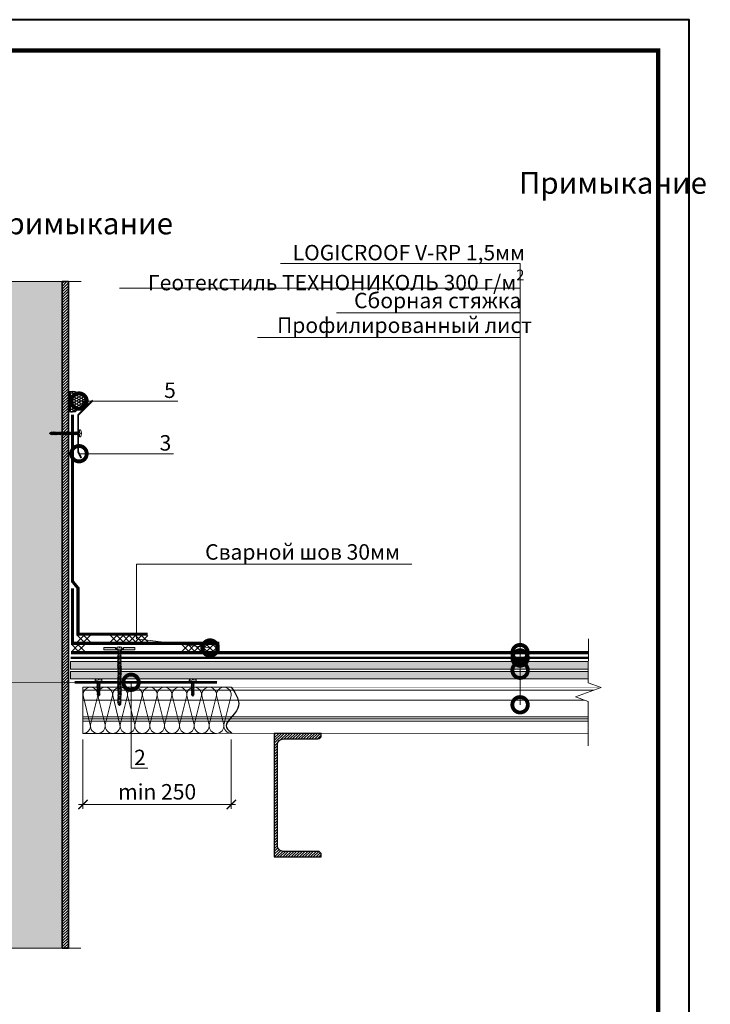
# Model space of a CAD drawing. Units: millimetres. Extents: x -123709 to 32646, y -44006 to 2974.
# Drawn here: x 12517 to 13634, y -20813 to -19220 of the extents above; entities that cross this region are included whole.
import ezdxf
from ezdxf import colors
from ezdxf.entities.mleader import LeaderData, LeaderLine
from ezdxf.enums import TextEntityAlignment as Align
from ezdxf.math import Vec2, Vec3

# ---------------------------------------------------------------- set-up
doc = ezdxf.new("R2010")
doc.units = ezdxf.units.MM
for name, pattern in [('Штрих-пунктирная', [20, 7.5, -2, 1, -2, 7.5]), ('Штриховая', [6, 2, -2, 2]), ('штриховая 50', [1, 0.5, -0.5])]:
    doc.linetypes.add(name, pattern=pattern)
doc.layers.get('0').update_dxf_attribs({"lineweight": 30})
doc.layers.get('DEFPOINTS').update_dxf_attribs({"color": 251, "lineweight": 0})
for name, color, linetype, lineweight in [('FP-XX-МАРКИ ПОМЕЩЕНИЙ', 250, 'Continuous', 25), ('TN-Геотекстиль иглопробивной', 252, 'Штрих-пунктирная', 30), ('TN-ГЕРМЕТИК', 20, 'Continuous', 30), ('TN-ГИДРОИЗОЛЯЦИЯ ПВХ', 5, 'Continuous', 15), ('TN-КРЕПЕЖ', 7, 'Continuous', 15), ('TN-МЕТАЛЛ КОНСТРУКЦИИ', 162, 'Continuous', 35), ('TN-РАЗМЕРЫ', 184, 'Continuous', 15), ('TN-СТЯЖКА', 252, 'Continuous', 15), ('TN-УТЕПЛИТЕЛЬ КВ', 42, 'Continuous', 15)]:
    doc.layers.add(name, color=color, linetype=linetype, lineweight=lineweight)
doc.layers.add('TN-АННОТАЦИИ', color=7, linetype='Continuous', lineweight=20, true_color=0x000000)
doc.layers.add('TN-ТАБЛИЦЫ', color=7, linetype='Continuous', lineweight=40, true_color=0x000000)
doc.styles.add('Arial', font='ariali.ttf')
doc.styles.add('TN-Текст', font='isocpeur.ttf')
doc.styles.add('TN-Текст-Аннотативный', font='isocpeur.ttf')
doc.dimstyles.new('ПТС-Размеры-Аннотативный$0', dxfattribs={"dimtxt": 2.5, "dimasz": 1.5, "dimexe": 0.7, "dimexo": 1, "dimgap": 0.8, "dimtad": 1, "dimdec": 0, "dimzin": 0, "dimdsep": 46, "dimtxsty": 'TN-Текст-Аннотативный', "dimblk": 'ARCHTICK', "dimcen": 2, "dimdle": 0.7, "dimadec": 0, "dimazin": 0, "dimtfac": 1, "dimtdec": 0, "dimtmove": 1, "dimatfit": 3, "dimfxl": 0.7, "dimtolj": 1, "dimtzin": 0, "dimlwd": -1, "dimlwe": -1, "dimarcsym": 0})

# ---------------------------------------------------------------- blocks, each defined once
blk = doc.blocks.new('*U137')
blk.add_lwpolyline([(0, 0), (210, 0), (210, 297), (0, 297)], close=True)
at = {"const_width": 0.7}
blk.add_lwpolyline([(20, 5), (205, 5), (205, 292), (20, 292)], close=True, dxfattribs=at)
at = {"color": 0, "style": 'TN-Текст', "flags": 8}
for tag, p, height in [('ФОРМА6_001', (131.78, 11.28), 3.5), ('ФОРМАТ', (187, 1.5), 2.5)]:
    blk.add_attdef(tag, p, '', height=height, dxfattribs=at)
blk.add_attdef('ЛИСТ__', text='', height=2.5, dxfattribs=at).set_placement((200, 9.5), align=Align.MIDDLE_CENTER)
blk = doc.blocks.new('*U176')
at = {"linetype": 'Continuous', "lineweight": 15}
h = blk.add_hatch(color=256, dxfattribs=at)
h.dxf.hatch_style = 1
h.set_gradient(color1=(147, 149, 152), name='CYLINDER')
h.paths.add_polyline_path([(-98.1, 1079.6), (-15, 1079.6), (-7.5, 1059), (7.5, 1100.2), (15, 1079.6), (98.1, 1079.6), (98.1, 1), (14.7, 1), (7.2, -19.6), (-7.8, 21.6), (-15.3, 1), (-98.1, 1)])
at = {"lineweight": 13}
h = blk.add_hatch(dxfattribs=at)
h.set_pattern_fill('ANSI31', color=256)
h.set_pattern_definition([(45, (-31926.4112, -1534.8032), (-2.24506403, 2.24506403), [])])
h.paths.add_polyline_path([(-98.1, 1079.6), (-108.1, 1079.6), (-108.1, 1), (-98.1, 1)])
h = blk.add_hatch(dxfattribs=at)
h.set_pattern_fill('ANSI31', color=256)
h.set_pattern_definition([(45, (-31925.7136, -1534.8032), (-2.24506403, 2.24506403), [])])
h.paths.add_polyline_path([(98.1, 1079.6), (108.1, 1079.6), (108.1, 1), (98.1, 1)])
at = {"linetype": 'Штрих-пунктирная', "lineweight": 15}
blk.add_lwpolyline([(0, -60.1), (0, 1142.4)], dxfattribs=at)
at = {"linetype": 'Continuous', "lineweight": 15}
for points in [[(128.8, 1079.6), (15, 1079.6), (15, 1079.6), (7.5, 1100.2), (-7.5, 1059), (-15, 1079.6), (-128.8, 1079.6)], [(128.1, 1), (14.7, 1), (14.7, 1), (7.2, -19.6), (-7.8, 21.6), (-15.3, 1), (-128.8, 1)]]:
    blk.add_lwpolyline(points, dxfattribs=at)
at = {"lineweight": 5}
blk.add_lwpolyline([(-98.1, 1079.6), (-15, 1079.6), (-7.5, 1059), (7.5, 1100.2), (15, 1079.6), (98.1, 1079.6), (98.1, 1), (14.7, 1), (7.2, -19.6), (-7.8, 21.6), (-15.3, 1), (-98.1, 1)], close=True, dxfattribs=at)
for points in [[(-98.1, 1079.6), (-108.1, 1079.6), (-108.1, 1), (-98.1, 1)], [(98.1, 1079.6), (108.1, 1079.6), (108.1, 1), (98.1, 1)]]:
    blk.add_lwpolyline(points, close=True)
blk = doc.blocks.new('*U59')
at = {"const_width": 0.8}
for points in [[(0, 75), (848, 75)], [(0, 0.4), (848, 0.4)]]:
    blk.add_lwpolyline(points, dxfattribs=at)
at = {"lineweight": 20}
for points in [[(0, 0.4), (0, 75)], [(848, 0.4), (848, 75)]]:
    blk.add_lwpolyline(points, dxfattribs=at)
at = {"lineweight": 5, "transparency": 33554483}
for points in [[(0, 70.4), (848, 70.4)], [(0, 53.9), (848, 53.9)], [(0, 27.1), (848, 27.1)], [(0, 24), (848, 24)], [(0, 23.8), (848, 23.8)], [(0, 20.2), (848, 20.2)]]:
    blk.add_lwpolyline(points, dxfattribs=at)
blk = doc.blocks.new('*U191')
at = {"ltscale": 100}
for p, q in [((0, 78.6), (24, 78.6)), ((0, 4), (0, 78.6)), ((24, 78.6), (48, 78.6)), ((48, 78.6), (72, 78.6)), ((72, 78.6), (96, 78.6)), ((96, 78.6), (120, 78.6)), ((120, 78.6), (144, 78.6)), ((144, 78.6), (168, 78.6)), ((168, 78.6), (192, 78.6)), ((192, 78.6), (216, 78.6)), ((216, 78.6), (240, 78.6)), ((0, 4), (24, 4)), ((24, 4), (48, 4)), ((48, 4), (72, 4)), ((72, 4), (96, 4)), ((96, 4), (120, 4)), ((120, 4), (144, 4)), ((144, 4), (168, 4)), ((168, 4), (192, 4)), ((192, 4), (216, 4)), ((216, 4), (240, 4))]:
    blk.add_line(p, q, dxfattribs=at)
at = {"lineweight": 9, "ltscale": 100, "transparency": 33554559}
for points in [[(0, 4, 0.451718), (11.9, 17.5), (0.1, 65.1, -1.135042), (23.9, 65.1), (12.1, 17.5, 0.451718), (24, 4, 0.451718)], [(24, 4, 0.451718), (35.9, 17.5), (24.1, 65.1, -1.135042), (47.9, 65.1), (36.1, 17.5, 0.451718), (48, 4, 0.451718)], [(48, 4, 0.451718), (59.9, 17.5), (48.1, 65.1, -1.135042), (71.9, 65.1), (60.1, 17.5, 0.451718), (72, 4, 0.451718)], [(72, 4, 0.451718), (83.9, 17.5), (72.1, 65.1, -1.135042), (95.9, 65.1), (84.1, 17.5, 0.451718), (96, 4, 0.451718)], [(96, 4, 0.451718), (107.9, 17.5), (96.1, 65.1, -1.135042), (119.9, 65.1), (108.1, 17.5, 0.451718), (120, 4, 0.451718)], [(120, 4, 0.451718), (131.9, 17.5), (120.1, 65.1, -1.135042), (143.9, 65.1), (132.1, 17.5, 0.451718), (144, 4, 0.451718)], [(144, 4, 0.451718), (155.9, 17.5), (144.1, 65.1, -1.135042), (167.9, 65.1), (156.1, 17.5, 0.451718), (168, 4, 0.451718)], [(168, 4, 0.451718), (179.9, 17.5), (168.1, 65.1, -1.135042), (191.9, 65.1), (180.1, 17.5, 0.451718), (192, 4, 0.451718)], [(192, 4, 0.451718), (203.9, 17.5), (192.1, 65.1, -1.135042), (215.9, 65.1), (204.1, 17.5, 0.451718), (216, 4, 0.451718)], [(216, 4, 0.451718), (227.9, 17.5), (216.1, 65.1, -1.135042), (239.9, 65.1), (228.1, 17.5, 0.451718), (240, 4, 0.451718)]]:
    blk.add_lwpolyline(points, format="xyb", dxfattribs=at)
blk = doc.blocks.new('*U434')
at = {"lineweight": 0}
blk.add_wipeout([(613, 35), (3, 67), (-27, -515), (-237, -579), (167, -750), (-43, -814), (-74, -1408), (536, -1440), (567, -846), (777, -782), (373, -611), (583, -547)], dxfattribs=at).dxf.layer = 'FP-XX-МАРКИ ПОМЕЩЕНИЙ'
at = {"linetype": 'Continuous'}
blk.add_lwpolyline([(-80, -1529), (-43, -814), (-43, -814), (167, -750), (-237, -579), (-27, -515), (10, 200)], dxfattribs=at)
blk = doc.blocks.new('TN_стальной прогон_сечение_швеллер')
at = {"lineweight": 13, "ltscale": 100, "transparency": 33554559}
h = blk.add_hatch(dxfattribs=at)
h.set_pattern_fill('ANSI31', color=256)
h.set_pattern_definition([(45, (-65174.218, -486046.053), (-2.24506403, 2.24506403), [])])
edge = h.paths.add_edge_path()
edge.add_arc((14.7, -18.5), 9.5, 90, 180, ccw=False)
edge.add_line((14.7, -9), (40.6, -9))
edge.add_line((40.6, -9), (70.5, -9))
edge.add_arc((70.5, -3.5), 5.5, 270, 360)
edge.add_line((76, -3.5), (76, 0))
edge.add_line((76, 0), (40.6, 0))
edge.add_line((40.6, 0), (0, 0))
edge.add_line((0, 0), (0, -200))
edge.add_line((0, -200), (40.6, -200))
edge.add_line((40.6, -200), (76, -200))
edge.add_line((76, -200), (76, -196.5))
edge.add_arc((70.5, -196.5), 5.5, 0, 90)
edge.add_line((70.5, -191), (40.6, -191))
edge.add_line((40.6, -191), (14.7, -191))
edge.add_arc((14.7, -181.5), 9.5, 180, 270, ccw=False)
edge.add_line((5.2, -181.5), (5.2, -18.5))
at = {"lineweight": 25, "ltscale": 100}
blk.add_lwpolyline([(5.2, -18.5, -0.414214), (14.7, -9), (40.6, -9), (70.5, -9, 0.414214), (76, -3.5), (76, 0), (40.6, 0), (0, 0), (0, -200), (40.6, -200), (76, -200), (76, -196.5, 0.414214), (70.5, -191), (40.6, -191), (14.7, -191, -0.414214), (5.2, -181.5)], format="xyb", close=True, dxfattribs=at)
blk = doc.blocks.new('_ARCHTICK')
at = {"color": 0, "linetype": 'ByBlock', "ltscale": 10, "const_width": 0.15}
blk.add_lwpolyline([(-0.5, -0.5), (0.5, 0.5)], dxfattribs=at)
blk = doc.blocks.new('*D432')
at = {"layer": 'DEFPOINTS', "color": 0, "transparency": 16777216}
for p in [(12619.5, -20374.8), (12859.5, -20374.8), (12859.5, -20490)]:
    blk.add_point(p, dxfattribs=at)
at = {"layer": 'TN-РАЗМЕРЫ', "color": 0, "transparency": 16777216}
for p, q in [((12619.5, -20384.8), (12619.5, -20497)), ((12859.5, -20384.8), (12859.5, -20497)), ((12612.5, -20490), (12866.5, -20490))]:
    blk.add_line(p, q, dxfattribs=at)
at = {"layer": 'TN-РАЗМЕРЫ', "color": 0, "transparency": 16777216, "xscale": 15, "yscale": 15, "zscale": 15, "rotation": 180}
blk.add_blockref('_ARCHTICK', (12619.5, -20490), dxfattribs=at)
at = {"layer": 'TN-РАЗМЕРЫ', "color": 0, "transparency": 16777216, "xscale": 15, "yscale": 15, "zscale": 15}
blk.add_blockref('_ARCHTICK', (12859.5, -20490), dxfattribs=at)
at = {"layer": 'TN-РАЗМЕРЫ', "color": 0, "transparency": 16777216, "insert": (12739.5, -20469.4), "char_height": 25, "attachment_point": 5, "style": 'TN-Текст-Аннотативный'}
blk.add_mtext('\\A1;min 250', dxfattribs=at)
blk = doc.blocks.new('*U55')
at = {"layer": 'TN-ГИДРОИЗОЛЯЦИЯ ПВХ', "color": 1}
for points in [[(10, 10), (0, 0)], [(0, 10), (10, 0)], [(10, 10), (20, 0)], [(20, 10), (10, 0)], [(20, 10), (30, 0)], [(30, 10), (20, 0)], [(30, 10), (40, 0)], [(40, 10), (30, 0)], [(40, 10), (50, 0)], [(50, 10), (40, 0)], [(50, 10), (60, 0)], [(60, 10), (50, 0)]]:
    blk.add_lwpolyline(points, dxfattribs=at)
blk = doc.blocks.new('_DotSmall')
at = {"color": 0, "linetype": 'ByBlock', "const_width": 0.5}
blk.add_lwpolyline([(-0.0625, 0, 1), (0.0625, 0, 1)], format="xyb", close=True, dxfattribs=at)
blk = doc.blocks.new('*U45')
at = {"color": 252, "lineweight": 0, "ltscale": 100, "style": 'Arial', "flags": 9}
for tag, p in [('ТИП', (-24, -63.6)), ('ОПИСАНИЕ', (5.9, -65.2))]:
    blk.add_attdef(tag, p, '', height=25, rotation=267, dxfattribs=at)
at = {"color": 251, "lineweight": 0}
blk.add_wipeout([(-47.6, 6.8), (-50.5, 4.1), (-47.9, 1.2), (-1.6, -1.2), (-2.1, -9.6), (0.9, -9.8), (1.8, -9.5), (2.4, -8.7), (4.9, 0.5), (2.4, 0.7), (2.4, 2.1), (4.9, 1.9), (3.4, 11.4), (3, 12.2), (2.1, 12.6), (-0.9, 12.8), (-1.4, 4.4)], dxfattribs=at)
at = {"color": 7}
for points in [[(-47.6, 6.8), (-50.5, 4.1)], [(-47.9, 1.2), (-50.5, 4.1)], [(-47.9, 1.2), (-47.6, 6.8)]]:
    blk.add_lwpolyline(points, dxfattribs=at)
blk.add_lwpolyline([(-47.9, 1.2), (-1.6, -1.2), (-2.1, -9.6), (0.9, -9.8, 0.355257), (2.4, -8.7), (4.9, 0.5), (2.4, 0.7), (2.4, 2.1), (4.9, 1.9), (3.4, 11.4, 0.355257), (2.1, 12.6), (-0.9, 12.8), (-1.4, 4.4), (-47.6, 6.8)], format="xyb", dxfattribs=at)
for points in [[(-47.1, 7), (-45.6, -1.1), (-43.9, 0.8), (-45.4, 8.8)], [(-42.9, 6.8), (-41.4, -1.3), (-39.7, 0.6), (-41.2, 8.6)], [(-38.8, 6.5), (-37.2, -1.5), (-35.5, 0.4), (-37, 8.4)], [(-34.6, 6.3), (-33, -1.7), (-31.3, 0.1), (-32.8, 8.2)], [(-30.4, 6.1), (-28.8, -1.9), (-27.1, -0.1), (-28.7, 8)], [(-26.2, 5.9), (-24.6, -2.2), (-22.9, -0.3), (-24.5, 7.7)], [(-22, 5.7), (-20.4, -2.4), (-18.7, -0.5), (-20.3, 7.5)], [(-17.8, 5.5), (-16.2, -2.6), (-14.5, -0.7), (-16.1, 7.3)], [(-13.6, 5.2), (-12, -2.8), (-10.3, -1), (-11.9, 7.1)], [(-9.4, 5), (-7.8, -3), (-6.1, -1.2), (-7.7, 6.9)], [(-5.2, 4.8), (-3.7, -3.3), (-1.9, -1.4), (-3.5, 6.6)]]:
    blk.add_lwpolyline(points, close=True, dxfattribs=at)
blk = doc.blocks.new('*U157')
at = {"layer": 'TN-ГИДРОИЗОЛЯЦИЯ ПВХ', "color": 1}
for points in [[(10, 10), (0, 0)], [(0, 10), (10, 0)], [(10, 10), (20, 0)], [(20, 10), (10, 0)]]:
    blk.add_lwpolyline(points, dxfattribs=at)
blk = doc.blocks.new('*U48')
at = {"color": 252, "lineweight": 0, "ltscale": 100, "style": 'Arial', "flags": 9}
for tag, p in [('ОПИСАНИЕ', (66.7, 7.4)), ('ТИП', (65.1, -22.5))]:
    blk.add_attdef(tag, p, '', height=25, rotation=357, dxfattribs=at)
at = {"color": 251, "lineweight": 0}
blk.add_wipeout([(-7.8, -93.4), (-5.1, -96.4), (-2.2, -93.7), (2.7, -0.1), (11.1, -0.6), (11.3, 2.4), (11, 3.3), (10.2, 3.9), (1, 6.4), (0.8, 3.9), (-0.6, 3.9), (-0.4, 6.4), (-9.9, 4.9), (-10.7, 4.5), (-11.1, 3.6), (-11.3, 0.6), (-2.9, 0.1)], dxfattribs=at)
at = {"color": 7}
blk.add_lwpolyline([(-2.2, -93.7), (2.7, -0.1), (11.1, -0.6), (11.3, 2.4, 0.355257), (10.2, 3.9), (1, 6.4), (0.8, 3.9), (-0.6, 3.9), (-0.4, 6.4), (-9.9, 4.9, 0.355257), (-11.1, 3.6), (-11.3, 0.6), (-2.9, 0.1), (-7.8, -93.4)], format="xyb", dxfattribs=at)
for points in [[(-4.8, -33.1), (3.2, -31.5), (1.4, -29.8), (-6.7, -31.3)], [(-4.6, -28.9), (3.4, -27.3), (1.6, -25.6), (-6.5, -27.2)], [(-4.4, -24.7), (3.7, -23.1), (1.8, -21.4), (-6.2, -23)], [(-4.2, -20.5), (3.9, -18.9), (2, -17.2), (-6, -18.8)], [(-4, -16.3), (4.1, -14.7), (2.2, -13), (-5.8, -14.6)], [(-3.7, -12.1), (4.3, -10.5), (2.5, -8.8), (-5.6, -10.4)], [(-3.5, -7.9), (4.5, -6.3), (2.7, -4.6), (-5.4, -6.2)], [(-3.3, -3.7), (4.8, -2.2), (2.9, -0.4), (-5.1, -2)], [(-6.6, -66.6), (1.5, -65.1), (-0.4, -63.4), (-8.4, -64.9)], [(-6.4, -62.4), (1.7, -60.9), (-0.2, -59.2), (-8.2, -60.7)], [(-6.1, -58.2), (1.9, -56.7), (0, -55), (-8, -56.5)], [(-5.9, -54), (2.1, -52.5), (0.3, -50.8), (-7.8, -52.3)], [(-5.7, -49.8), (2.3, -48.3), (0.5, -46.6), (-7.6, -48.1)], [(-5.5, -45.6), (2.6, -44.1), (0.7, -42.4), (-7.3, -43.9)], [(-5.3, -41.4), (2.8, -39.9), (0.9, -38.2), (-7.1, -39.7)], [(-5, -37.3), (3, -35.7), (1.1, -34), (-6.9, -35.5)], [(-7.9, -91.8), (0.1, -90.2), (-1.7, -88.5), (-9.8, -90.1)], [(-7.7, -87.6), (0.4, -86), (-1.5, -84.3), (-9.5, -85.9)], [(-7.5, -83.4), (0.6, -81.8), (-1.3, -80.1), (-9.3, -81.7)], [(-7.2, -79.2), (0.8, -77.7), (-1.1, -75.9), (-9.1, -77.5)], [(-7, -75), (1, -73.5), (-0.8, -71.7), (-8.9, -73.3)], [(-6.8, -70.8), (1.2, -69.3), (-0.6, -67.5), (-8.7, -69.1)]]:
    blk.add_lwpolyline(points, close=True, dxfattribs=at)
for points in [[(-7.8, -93.4), (-5.1, -96.4)], [(-2.2, -93.7), (-7.8, -93.4)], [(-2.2, -93.7), (-5.1, -96.4)]]:
    blk.add_lwpolyline(points, dxfattribs=at)
blk = doc.blocks.new('*U467')
at = {"color": 252, "lineweight": 0, "ltscale": 100, "style": 'Arial', "flags": 9}
for tag, p in [('ОПИСАНИЕ', (65.7, 14.4)), ('ТИП', (67.3, -15.6))]:
    blk.add_attdef(tag, p, '', height=25, rotation=3, dxfattribs=at)
at = {"color": 1, "lineweight": 0}
blk.add_wipeout([(4.8, -89.7), (6.8, -87.5), (2.1, 2.1), (5.1, 2.3), (5, 2.8), (3.9, 3.7), (2.7, 4.4), (0.9, 5), (0.3, 5), (0.4, 3.5), (-0.6, 3.5), (-0.7, 5), (-1.3, 4.9), (-3, 4.1), (-4.2, 3.3), (-5.1, 2.2), (-5.1, 1.7), (-2.1, 1.9), (2.6, -87.8)], dxfattribs=at)
h = blk.add_hatch(color=222)
h.paths.add_polyline_path([(-25.1, 2.7), (-24.9, -1.3), (-2.5, -0.1), (-2.6, 1.4), (-6.6, 1.2), (-6.7, 3.7)])
h.paths.add_polyline_path([(6.5, 4.3), (6.6, 1.8), (2.6, 1.6), (2.7, 0.1), (25, 1.3), (24.8, 5.3)])
at = {"color": 222}
for points in [[(-2.6, 1.4), (-2.5, -0.1), (-24.9, -1.3), (-25.1, 2.7), (-6.7, 3.7), (-6.6, 1.2)], [(0.3, 5), (0.9, 5), (2.7, 4.4), (3.9, 3.7), (5, 2.8), (5.1, 2.3), (2.1, 2.1), (6.8, -87.5), (2.6, -87.8), (-2.1, 1.9), (-5.1, 1.7), (-5.1, 2.2), (-4.2, 3.3), (-3, 4.1), (-1.3, 4.9), (-0.7, 5), (-0.6, 3.5), (0.4, 3.5), (0.3, 5)], [(2.7, -1.6), (-2.7, -0.9), (-2.2, 0.4), (3.2, -0.4)], [(2.6, 1.6), (2.7, 0.1), (25, 1.3), (24.8, 5.3), (6.5, 4.3), (6.6, 1.8)], [(2.8, -3.6), (-2.6, -2.9), (-2.1, -1.7), (3.3, -2.4)], [(2.9, -5.6), (-2.5, -4.9), (-2, -3.7), (3.4, -4.4)], [(3, -7.6), (-2.4, -6.9), (-1.9, -5.7), (3.5, -6.4)], [(3.1, -9.7), (-2.3, -9), (-1.8, -7.7), (3.6, -8.4)], [(3.2, -11.7), (-2.2, -11), (-1.7, -9.8), (3.7, -10.5)], [(3.3, -13.7), (-2.1, -13), (-1.6, -11.8), (3.8, -12.5)], [(3.4, -15.7), (-2, -15), (-1.5, -13.8), (3.9, -14.5)], [(3.5, -17.8), (-1.9, -17.1), (-1.4, -15.8), (4, -16.5)], [(3.6, -19.8), (-1.8, -19.1), (-1.3, -17.8), (4.1, -18.6)], [(3.7, -21.8), (-1.7, -21.1), (-1.2, -19.9), (4.2, -20.6)], [(3.8, -23.8), (-1.6, -23.1), (-1.1, -21.9), (4.3, -22.6)], [(3.9, -25.8), (-1.5, -25.1), (-1, -23.9), (4.4, -24.6)], [(4, -27.9), (-1.4, -27.2), (-0.8, -25.9), (4.6, -26.6)], [(4.1, -29.9), (-1.3, -29.2), (-0.7, -28), (4.7, -28.7)], [(4.2, -31.9), (-1.2, -31.2), (-0.6, -30), (4.8, -30.7)], [(4.4, -33.9), (-1, -33.2), (-0.5, -32), (4.9, -32.7)], [(4.5, -36), (-0.9, -35.3), (-0.4, -34), (5, -34.7)], [(4.6, -38), (-0.8, -37.3), (-0.3, -36), (5.1, -36.8)], [(4.7, -40), (-0.7, -39.3), (-0.2, -38.1), (5.2, -38.8)], [(4.8, -42), (-0.6, -41.3), (-0.1, -40.1), (5.3, -40.8)], [(4.9, -44), (-0.5, -43.3), (0, -42.1), (5.4, -42.8)], [(5, -46.1), (-0.4, -45.4), (0.1, -44.1), (5.5, -44.8)], [(5.1, -48.1), (-0.3, -47.4), (0.2, -46.2), (5.6, -46.9)], [(5.2, -50.1), (-0.2, -49.4), (0.3, -48.2), (5.7, -48.9)], [(5.3, -52.1), (-0.1, -51.4), (0.4, -50.2), (5.8, -50.9)], [(5.4, -54.2), (0, -53.5), (0.5, -52.2), (5.9, -52.9)], [(5.5, -56.2), (0.1, -55.5), (0.6, -54.2), (6, -55)], [(5.6, -58.2), (0.2, -57.5), (0.7, -56.3), (6.1, -57)], [(5.7, -60.2), (0.3, -59.5), (0.9, -58.3), (6.3, -59)], [(5.8, -62.2), (0.4, -61.5), (1, -60.3), (6.4, -61)], [(5.9, -64.3), (0.5, -63.6), (1.1, -62.3), (6.5, -63)], [(6, -66.3), (0.6, -65.6), (1.2, -64.4), (6.6, -65.1)], [(6.2, -68.3), (0.8, -67.6), (1.3, -66.4), (6.7, -67.1)], [(6.3, -70.3), (0.9, -69.6), (1.4, -68.4), (6.8, -69.1)], [(6.4, -72.4), (1, -71.7), (1.5, -70.4), (6.9, -71.1)], [(6.5, -74.4), (1.1, -73.7), (1.6, -72.4), (7, -73.2)], [(6.6, -76.4), (1.2, -75.7), (1.7, -74.5), (7.1, -75.2)], [(6.7, -78.4), (1.3, -77.7), (1.8, -76.5), (7.2, -77.2)], [(6.8, -80.4), (1.4, -79.7), (1.9, -78.5), (7.3, -79.2)], [(6.9, -82.5), (1.5, -81.8), (2, -80.5), (7.4, -81.2)], [(7, -84.5), (1.6, -83.8), (2.1, -82.6), (7.5, -83.3)], [(7.1, -86.5), (1.7, -85.8), (2.2, -84.6), (7.6, -85.3)]]:
    blk.add_lwpolyline(points, close=True, dxfattribs=at)
blk.add_lwpolyline([(2.6, -87.8), (4.8, -89.7), (6.8, -87.5)], dxfattribs=at)

msp = doc.modelspace()

# ---------------------------------------------------------------- hatches: boundary and pattern name
at = {"layer": 'TN-ГЕРМЕТИК'}
h = msp.add_hatch(dxfattribs=at)
h.set_pattern_fill('HONEY', color=256, scale=0.8)
h.set_pattern_definition([(0, (-9082.4849, -21840.903), (3.81, 2.19970452), [2.54, -5.08]), (120, (-9082.4849, -21840.903), (-3.81, 2.19970453), [2.54, -5.08]), (60, (-9082.4849, -21840.903), (8e-09, 4.39940905), [-5.08, 2.54])])
edge = h.paths.add_edge_path()
edge.add_line((12606.9, -19854.8), (12597.8, -19854.8))
edge.add_line((12597.8, -19854.8), (12597.8, -19821.8))
edge.add_arc((12602.8, -19846.4), 25.1, 24.3843, 101.5065, ccw=False)
edge.add_line((12625.7, -19836.1), (12606.9, -19854.8))
at = {"layer": 'TN-СТЯЖКА'}
h = msp.add_hatch(dxfattribs=at)
h.set_pattern_fill('ANSI36', color=256, angle=90)
h.set_pattern_definition([(135, (8818.402, -55972.581), (-6.17392608, 1.68379802), [7.9375, -1.5875, 0, -1.5875])])
h.paths.add_polyline_path([(12599.4, -20258.7), (12599.4, -20270.7), (13442.8, -20270.7), (13442.8, -20258.7)])

# ---------------------------------------------------------------- linework, layer by layer
msp.add_spline([(12859.5, -20300.2), (12870.1, -20334.2), (12851.6, -20365.4), (12861.1, -20374.9)], degree=3)
at = {"layer": 'TN-Геотекстиль иглопробивной', "const_width": 4}
msp.add_lwpolyline([(13442.8, -20252.7), (12599.4, -20252.7)], dxfattribs=at)
at = {"layer": 'TN-ГЕРМЕТИК'}
msp.add_lwpolyline([(12606.9, -19854.8), (12597.8, -19854.8), (12597.8, -19821.8, -0.349814), (12625.7, -19836.1)], format="xyb", close=True, dxfattribs=at)
at = {"layer": 'TN-ГИДРОИЗОЛЯЦИЯ ПВХ', "linetype": 'штриховая 50', "ltscale": 10, "const_width": 5}
for points in [[(12724.3, -20214.2), (12611.4, -20214.2), (12611.4, -20139.7), (12602.4, -20128.7), (12602.4, -19973.2), (12602.4, -19948.7), (12602.4, -19859.4)], [(12840.1, -20229.2), (12602.4, -20229.2), (12602.4, -20140.4)], [(13437, -20244.2), (12599.9, -20244.2)]]:
    msp.add_lwpolyline(points, dxfattribs=at)
at = {"layer": 'TN-МЕТАЛЛ КОНСТРУКЦИИ', "linetype": 'Штриховая', "ltscale": 0.5, "const_width": 1}
msp.add_lwpolyline([(12605.9, -20292.2), (12369.7, -20292.2)], dxfattribs=at)
at = {"layer": 'TN-МЕТАЛЛ КОНСТРУКЦИИ', "const_width": 4}
msp.add_lwpolyline([(12605.9, -20292.2), (12836.5, -20292.2)], dxfattribs=at)
at = {"layer": 'TN-СТЯЖКА'}
msp.add_lwpolyline([(12599.4, -20258.7), (12599.4, -20270.7), (13442.8, -20270.7), (13442.8, -20258.7)], close=True, dxfattribs=at)

# ---------------------------------------------------------------- block references
for name, p in [('*U157', (12610.9, -20226.7)), ('*U55', (12664.3, -20226.7)), ('*U157', (12601.9, -20241.7)), ('*U55', (12780.1, -20241.7))]:
    msp.add_blockref(name, p)
at = {"rotation": 0.001829938158576401}
msp.add_blockref('*U59', (12619.5, -20375.2), dxfattribs=at)
at = {"layer": 'TN-МЕТАЛЛ КОНСТРУКЦИИ'}
for name, p in [('*U176', (12487.8, -20723.5)), ('TN_стальной прогон_сечение_швеллер', (12929, -20374.8))]:
    msp.add_blockref(name, p, dxfattribs=at)
at = {"layer": 'TN-ТАБЛИЦЫ', "color": 7, "xscale": 10, "yscale": 10, "zscale": 10}
msp.add_blockref('*U137', (11500, -22190), dxfattribs=at)
at = {"layer": 'TN-УТЕПЛИТЕЛЬ КВ', "lineweight": -2, "ltscale": 100, "rotation": 0.001829938062528049}
msp.add_blockref('*U191', (12619.5, -20378.8), dxfattribs=at)

# ---------------------------------------------------------------- texts
at = {"layer": 'TN-АННОТАЦИИ', "color": 0, "char_height": 35, "attachment_point": 1, "style": 'TN-Текст-Аннотативный'}
for s, width, insert in [('\\A1;\\pi-105,l140,t140;{\\fISOCPEUR|b1|i0|c204|p34;Примыкание к воздуховоду квадратного сечения}', 1119.566, (12100, -19466.7)), ('\\pi203.98684;{\\fISOCPEUR|b1|i0|c204|p34;Примыкание к горячей трубе. Вариант 1}', 1299.844, (7330.2, -19470.5)), ('\\pi200.57605;{\\fISOCPEUR|b1|i0|c204|p34;Примыкание к горячей трубе. Вариант 2}', 1299.844, (9656.7, -19497)), ('\\pi276.89914;{\\fISOCPEUR|b1|i0|c204|p34;Примыкание к трубным проходкам}', 1299.844, (2769.8, -19532.3)), ('\\pi247.39576;{\\fISOCPEUR|b1|i0|c204|p34;Примыкание к трубе малого сечения}', 1299.844, (5100.6, -19521.5))]:
    msp.add_mtext_dynamic_manual_height_columns(s, width=width, gutter_width=20358.2, heights=[0], dxfattribs=dict(at, insert=insert))

# ---------------------------------------------------------------- dimensions: what is measured, and where the dimension line sits
at = {"layer": 'TN-РАЗМЕРЫ'}
dim = msp.add_linear_dim(base=(12859.5, -20490), p1=(12619.5, -20374.8), p2=(12859.5, -20374.8), text='min 250', dimstyle='ПТС-Размеры-Аннотативный$0', override={"dimscale": 0, "dimtix": 0, "dimtofl": 1, "dimtmove": 1, "dimatfit": 3}, dxfattribs=at)
dim.commit()
dim.dimension.update_dxf_attribs({"geometry": '*D432', "text_midpoint": (12739.5, -20469.4)})

# ---------------------------------------------------------------- leaders
at = {"layer": 'TN-АННОТАЦИИ'}
ml = msp.add_multileader_mtext('Standard', dxfattribs=at)
ml.set_content('LOGICROOF V-RP 1,5мм', color=256, style='TN-Текст')
ml.set_leader_properties(color=256, linetype='ByLayer', lineweight=-1)
ml.set_arrow_properties(name='DOTSMALL')
ml.build(insert=Vec2(0, 0))
ml.multileader.update_dxf_attribs({"text_left_attachment_type": 6, "text_right_attachment_type": 6, "dogleg_length": 100, "arrow_head_size": 50, "scale": 10})
ctx = ml.context
ctx.base_point, ctx.scale, ctx.char_height, ctx.arrow_head_size, ctx.landing_gap_size, ctx.plane_origin = Vec3(12974.7, -19614.4), 10, 25, 50, 0, Vec3(15429.2, -20755.2)
ctx.left_attachment, ctx.right_attachment, ctx.text_align_type = 6, 6, 1
notes = []
notes.append((ctx, [(1, (1, 1, 0), (13326.6, -19614.4), (-1, 0), 8.18, [(1, [(13326.6, -20244.2)], 0, [])])]))
ctx.mtext.insert, ctx.mtext.alignment, ctx.mtext.line_spacing_style, ctx.mtext.flow_direction = Vec3(13146.6, -19584.4), 2, 2, 5
ml = msp.add_multileader_mtext('Standard', dxfattribs=at)
ml.set_content('Сборная стяжка  ', color=256, style='TN-Текст')
ml.set_leader_properties(color=256, linetype='ByLayer', lineweight=-1)
ml.set_arrow_properties(name='DOTSMALL')
ml.build(insert=Vec2(0, 0))
ml.multileader.update_dxf_attribs({"text_left_attachment_type": 6, "text_right_attachment_type": 6, "dogleg_length": 100, "arrow_head_size": 50, "scale": 10})
ctx = ml.context
ctx.base_point, ctx.scale, ctx.char_height, ctx.arrow_head_size, ctx.landing_gap_size, ctx.plane_origin = Vec3(13068.4, -19694.4), 10, 25, 50, 0, Vec3(15429.2, -20933.3)
ctx.left_attachment, ctx.right_attachment, ctx.text_align_type = 6, 6, 1
notes.append((ctx, [(1, (1, 1, 0), (13326.6, -19694.4), (-1, 0), 8.18, [(1, [(13326.6, -20272.7)], 0, [])])]))
ctx.mtext.insert, ctx.mtext.alignment, ctx.mtext.line_spacing_style, ctx.mtext.flow_direction = Vec3(13193.4, -19661.9), 2, 2, 5
ml = msp.add_multileader_mtext('Standard', dxfattribs=at)
ml.set_content('Профилированный лист', color=256, style='TN-Текст')
ml.set_leader_properties(color=256, linetype='ByLayer', lineweight=-1)
ml.set_arrow_properties(name='DOTSMALL')
ml.build(insert=Vec2(0, 0))
ml.multileader.update_dxf_attribs({"text_left_attachment_type": 6, "text_right_attachment_type": 6, "dogleg_length": 100, "arrow_head_size": 50, "scale": 10})
ctx = ml.context
ctx.base_point, ctx.scale, ctx.char_height, ctx.arrow_head_size, ctx.landing_gap_size, ctx.plane_origin = Vec3(12960.9, -19734.4), 10, 25, 50, 0, Vec3(15429.2, -20918.3)
ctx.left_attachment, ctx.right_attachment, ctx.text_align_type = 6, 6, 1
notes.append((ctx, [(1, (1, 1, 0), (13326.6, -19734.4), (-1, 0), 8.18, [(1, [(13326.6, -20328.6)], 0, [])])]))
ctx.mtext.insert, ctx.mtext.alignment, ctx.mtext.line_spacing_style, ctx.mtext.flow_direction = Vec3(13139.7, -19701.9), 2, 2, 5
ml = msp.add_multileader_mtext('Standard', dxfattribs=at)
ml.set_content('5', color=256, style='TN-Текст')
ml.set_leader_properties(color=256, linetype='ByLayer', lineweight=-1)
ml.set_arrow_properties(name='DOTSMALL')
ml.build(insert=Vec2(0, 0))
ml.multileader.update_dxf_attribs({"text_left_attachment_type": 6, "text_right_attachment_type": 6, "dogleg_length": 100, "arrow_head_size": 50, "scale": 10})
ctx = ml.context
ctx.base_point, ctx.scale, ctx.char_height, ctx.arrow_head_size, ctx.landing_gap_size, ctx.plane_origin = Vec3(12753.9, -19837.1), 10, 25, 50, 0, Vec3(10884.1, -20586.4)
ctx.left_attachment, ctx.right_attachment, ctx.text_align_type = 6, 6, 1
notes.append((ctx, [(1, (1, 1, 0), (12745.8, -19837.1), (1, 0), 8.18, [(0, [(12613.1, -19837.1)], 0, [])])]))
ctx.mtext.insert, ctx.mtext.alignment, ctx.mtext.line_spacing_style, ctx.mtext.flow_direction = Vec3(12760.2, -19807.1), 2, 2, 5
ml = msp.add_multileader_mtext('Standard', dxfattribs=at)
ml.set_content('Сварной шов 30мм', color=256, style='TN-Текст')
ml.set_leader_properties(color=256, linetype='ByLayer', lineweight=-1)
ml.set_arrow_properties(name='DOTSMALL')
ml.build(insert=Vec2(0, 0))
ml.multileader.update_dxf_attribs({"text_left_attachment_type": 6, "text_right_attachment_type": 6, "dogleg_length": 100, "arrow_head_size": 50, "scale": 10})
ctx = ml.context
ctx.base_point, ctx.scale, ctx.char_height, ctx.arrow_head_size, ctx.landing_gap_size, ctx.plane_origin = Vec3(12833.3, -20101.3), 10, 25, 50, 0, Vec3(10753, -20909.6)
ctx.left_attachment, ctx.right_attachment, ctx.text_align_type = 6, 6, 1
notes.append((ctx, [(1, (1, 1, 0), (12825.1, -20101.3), (1, 0), 8.18, [(1, [(12825.1, -20236.7), (12706, -20221.8), (12706, -20101.3)], 0, [])])]))
ctx.mtext.insert, ctx.mtext.alignment, ctx.mtext.line_spacing_style, ctx.mtext.flow_direction = Vec3(12974.6, -20068.8), 2, 2, 5
ml = msp.add_multileader_mtext('Standard', dxfattribs=at)
ml.set_content('2', color=256, style='TN-Текст')
ml.set_leader_properties(color=256, linetype='ByLayer', lineweight=-1)
ml.set_arrow_properties(name='DOTSMALL')
ml.build(insert=Vec2(0, 0))
ml.multileader.update_dxf_attribs({"text_left_attachment_type": 6, "text_right_attachment_type": 6, "dogleg_length": 100, "arrow_head_size": 50, "scale": 10})
ctx = ml.context
ctx.base_point, ctx.scale, ctx.char_height, ctx.arrow_head_size, ctx.landing_gap_size, ctx.plane_origin = Vec3(12705.5, -20431.3), 10, 25, 50, 0, Vec3(10616.9, -21180.6)
ctx.left_attachment, ctx.right_attachment, ctx.text_align_type = 6, 6, 1
notes.append((ctx, [(1, (1, 1, 0), (12697.3, -20431.3), (1, 0), 8.18, [(0, [(12697.3, -20292.2)], 0, [])])]))
ctx.mtext.insert, ctx.mtext.alignment, ctx.mtext.line_spacing_style, ctx.mtext.flow_direction = Vec3(12711.7, -20401.3), 2, 2, 5
for ctx, leaders in notes:
    for number, flags, end, landing, length, lines in leaders:
        leader = LeaderData()
        leader.index, (leader.has_last_leader_line, leader.has_dogleg_vector, leader.attachment_direction) = number, flags
        leader.last_leader_point, leader.dogleg_vector, leader.dogleg_length = Vec3(end), Vec3(landing), length
        for number, points, colour, breaks in lines:
            line = LeaderLine()
            line.index, line.vertices, line.color, line.breaks = number, Vec3.list(points), colors.encode_raw_color(colour), breaks
            leader.lines.append(line)
        ctx.leaders.append(leader)

# ---------------------------------------------------------------- next in the draw order: block references
at = {"layer": 'TN-КРЕПЕЖ', "ltscale": 100, "zscale": 0.5, "rotation": 267.0000000000023}
for name, p, xscale, yscale in [('*U48', (12613.8, -19889.4), -0.5, 0.5), ('*U45', (12643.9, -20289.3), -0.4999999999999999, 0.4999999999999999), ('*U45', (12796.4, -20289.3), -0.4999999999999999, 0.4999999999999999)]:
    msp.add_blockref(name, p, dxfattribs=dict(at, xscale=xscale, yscale=yscale))

# ---------------------------------------------------------------- next in the draw order: hatches: boundary and pattern name
at = {"layer": 'TN-СТЯЖКА'}
h = msp.add_hatch(dxfattribs=at)
h.set_pattern_fill('ANSI36', color=256, angle=90)
h.set_pattern_definition([(135, (8818.402, -55991.581), (-6.17392608, 1.68379802), [7.9375, -1.5875, 0, -1.5875])])
h.paths.add_polyline_path([(12599.4, -20274.7), (12599.4, -20286.7), (13442.9, -20286.7), (13442.9, -20274.7)])

# ---------------------------------------------------------------- next in the draw order: linework, layer by layer
at = {"layer": 'TN-МЕТАЛЛ КОНСТРУКЦИИ', "const_width": 3}
msp.add_lwpolyline([(12635.3, -19835.9), (12611.8, -19859.4), (12611.8, -19919.4), (12616.8, -19929.4)], dxfattribs=at)
at = {"layer": 'TN-СТЯЖКА'}
msp.add_lwpolyline([(12599.4, -20274.7), (12599.4, -20286.7), (13442.9, -20286.7), (13442.9, -20274.7)], close=True, dxfattribs=at)

# ---------------------------------------------------------------- next in the draw order: leaders
at = {"layer": 'TN-АННОТАЦИИ'}
ml = msp.add_multileader_mtext('Standard', dxfattribs=at)
ml.set_content('3', color=256, style='TN-Текст')
ml.set_leader_properties(color=256, linetype='ByLayer', lineweight=-1)
ml.set_arrow_properties(name='DOTSMALL')
ml.build(insert=Vec2(0, 0))
ml.multileader.update_dxf_attribs({"text_left_attachment_type": 6, "text_right_attachment_type": 6, "dogleg_length": 100, "arrow_head_size": 50, "scale": 10})
ctx = ml.context
ctx.base_point, ctx.scale, ctx.char_height, ctx.arrow_head_size, ctx.landing_gap_size, ctx.plane_origin = Vec3(12746.6, -19922.3), 10, 25, 50, 0, Vec3(10884.1, -20671.6)
ctx.left_attachment, ctx.right_attachment, ctx.text_align_type = 6, 6, 1
notes = []
notes.append((ctx, [(1, (1, 1, 0), (12738.4, -19922.3), (1, 0), 8.18, [(0, [(12613.1, -19922.3)], 0, [])])]))
ctx.mtext.insert, ctx.mtext.alignment, ctx.mtext.line_spacing_style, ctx.mtext.flow_direction = Vec3(12752.9, -19892.3), 2, 2, 5
for ctx, leaders in notes:
    for number, flags, end, landing, length, lines in leaders:
        leader = LeaderData()
        leader.index, (leader.has_last_leader_line, leader.has_dogleg_vector, leader.attachment_direction) = number, flags
        leader.last_leader_point, leader.dogleg_vector, leader.dogleg_length = Vec3(end), Vec3(landing), length
        for number, points, colour, breaks in lines:
            line = LeaderLine()
            line.index, line.vertices, line.color, line.breaks = number, Vec3.list(points), colors.encode_raw_color(colour), breaks
            leader.lines.append(line)
        ctx.leaders.append(leader)

# ---------------------------------------------------------------- next in the draw order: block references
at = {"layer": 'TN-АННОТАЦИИ', "xscale": -0.1, "yscale": 0.1, "zscale": 0.1, "rotation": 177.0018299381585}
msp.add_blockref('*U434', (13437, -20374.8), dxfattribs=at)
at = {"layer": 'TN-КРЕПЕЖ', "ltscale": 100, "rotation": 357.0018299381586}
msp.add_blockref('*U467', (12678.4, -20239.8), dxfattribs=at)

# ---------------------------------------------------------------- next in the draw order: leaders
at = {"layer": 'TN-АННОТАЦИИ'}
ml = msp.add_multileader_mtext('Standard', dxfattribs=at)
ml.set_content('\\A1;{\\C7;Геотекстиль ТЕХНОНИКОЛЬ 300 г/м\\H0.7x;\\S2^ ;}', color=256, style='TN-Текст')
ml.set_leader_properties(color=256, linetype='ByLayer', lineweight=-1)
ml.set_arrow_properties(name='DOTSMALL')
ml.build(insert=Vec2(0, 0))
ml.multileader.update_dxf_attribs({"text_left_attachment_type": 6, "text_right_attachment_type": 6, "dogleg_length": 100, "arrow_head_size": 50, "scale": 10})
ctx = ml.context
ctx.base_point, ctx.scale, ctx.char_height, ctx.arrow_head_size, ctx.landing_gap_size, ctx.plane_origin = Vec3(12739.7, -19654.4), 10, 25, 50, 0, Vec3(15429.2, -20795.2)
ctx.left_attachment, ctx.right_attachment, ctx.text_align_type = 6, 6, 1
notes = []
notes.append((ctx, [(1, (1, 1, 0), (13326.6, -19654.4), (-1, 0), 8.18, [(1, [(13326.6, -20252.9)], 0, [])])]))
ctx.mtext.insert, ctx.mtext.alignment, ctx.mtext.line_spacing_style, ctx.mtext.flow_direction = Vec3(13029.1, -19624.4), 2, 2, 5
for ctx, leaders in notes:
    for number, flags, end, landing, length, lines in leaders:
        leader = LeaderData()
        leader.index, (leader.has_last_leader_line, leader.has_dogleg_vector, leader.attachment_direction) = number, flags
        leader.last_leader_point, leader.dogleg_vector, leader.dogleg_length = Vec3(end), Vec3(landing), length
        for number, points, colour, breaks in lines:
            line = LeaderLine()
            line.index, line.vertices, line.color, line.breaks = number, Vec3.list(points), colors.encode_raw_color(colour), breaks
            leader.lines.append(line)
        ctx.leaders.append(leader)

doc.saveas('drawing.dxf')
